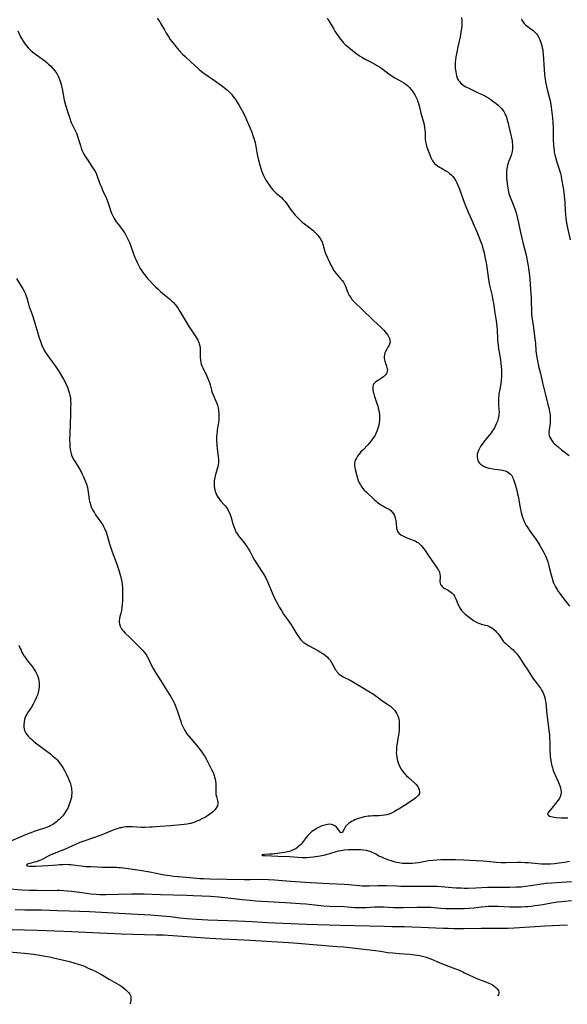
# Model space of a CAD drawing. Units: inches. Extents: x 2027872 to 2033291, y 242298 to 247688.
# Drawn here: x 2028607 to 2028770, y 242310 to 242604 of the extents above; entities that cross this region are included whole.
import ezdxf

# ---------------------------------------------------------------- set-up
doc = ezdxf.new("R2010")
doc.units = ezdxf.units.IN
doc.header["$MEASUREMENT"] = 0
doc.layers.add('c_25_T12S_R17E', color=25, linetype='Continuous')

msp = doc.modelspace()

# ---------------------------------------------------------------- linework, layer by layer
at = {"layer": 'c_25_T12S_R17E', "elevation": 982}
msp.add_lwpolyline([(2028756.45, 242604.09), (2028756.63, 242603.69), (2028756.81, 242603.36), (2028757.29, 242602.71), (2028757.71, 242602.3), (2028758.17, 242601.92), (2028759.3, 242601.13), (2028760.02, 242600.57), (2028760.5, 242600.11), (2028760.95, 242599.62), (2028761.3, 242599.14), (2028761.67, 242598.52), (2028761.99, 242597.87), (2028762.31, 242597.02), (2028762.57, 242596.1), (2028762.71, 242595.44), (2028762.82, 242594.77), (2028762.9, 242594.17), (2028762.97, 242593.48), (2028763.23, 242588.92), (2028763.36, 242587.42), (2028763.52, 242586.06), (2028763.66, 242585.24), (2028763.95, 242583.83), (2028764.16, 242582.93), (2028764.91, 242579.97), (2028765.11, 242579.04), (2028765.33, 242577.69), (2028765.74, 242574.49), (2028765.88, 242573.14), (2028765.97, 242571.65), (2028766, 242570.17), (2028765.99, 242567.53), (2028766.01, 242566.86), (2028766.05, 242566.15), (2028766.12, 242565.44), (2028766.21, 242564.73), (2028766.3, 242564.22), (2028766.45, 242563.45), (2028766.72, 242562.34), (2028767.04, 242561.25), (2028767.81, 242558.89), (2028768.11, 242557.9), (2028768.31, 242557.05), (2028768.48, 242556.19), (2028768.94, 242553.54), (2028769.15, 242552.15), (2028769.37, 242550.32), (2028769.46, 242549.16), (2028769.56, 242546.71), (2028769.63, 242545.66), (2028769.75, 242544.32), (2028769.82, 242543.77), (2028770.03, 242542.51), (2028771.01, 242538.02)], dxfattribs=at)
at = {"layer": 'c_25_T12S_R17E'}
for points in [[(2028647.67, 242604.26, 988), (2028648.17, 242603.55, 988), (2028648.4, 242603.18, 988), (2028648.76, 242602.59, 988), (2028649.79, 242600.74, 988), (2028650.34, 242599.78, 988), (2028651.08, 242598.61, 988), (2028651.55, 242597.93, 988), (2028652.02, 242597.26, 988), (2028652.56, 242596.55, 988), (2028653.12, 242595.86, 988), (2028653.66, 242595.21, 988), (2028654.22, 242594.58, 988), (2028655.2, 242593.54, 988), (2028655.99, 242592.77, 988), (2028657.93, 242591, 988), (2028659.64, 242589.42, 988), (2028660.16, 242588.95, 988), (2028660.7, 242588.5, 988), (2028661.27, 242588.05, 988), (2028661.86, 242587.62, 988), (2028664.75, 242585.61, 988), (2028667.12, 242583.92, 988), (2028667.75, 242583.45, 988), (2028668.62, 242582.73, 988), (2028669.15, 242582.23, 988), (2028669.5, 242581.87, 988), (2028669.9, 242581.42, 988), (2028670.28, 242580.96, 988), (2028670.66, 242580.45, 988), (2028671.1, 242579.83, 988), (2028671.51, 242579.19, 988), (2028672.16, 242578.13, 988), (2028672.96, 242576.76, 988), (2028673.63, 242575.44, 988), (2028674.05, 242574.55, 988), (2028674.64, 242573.21, 988), (2028675.42, 242571.37, 988), (2028675.89, 242570.18, 988), (2028676.24, 242569.2, 988), (2028676.5, 242568.43, 988), (2028676.7, 242567.75, 988), (2028676.88, 242567.07, 988), (2028677, 242566.52, 988), (2028677.41, 242564.18, 988), (2028677.62, 242563.18, 988), (2028677.85, 242562.23, 988), (2028678.33, 242560.35, 988), (2028678.7, 242559.04, 988), (2028678.92, 242558.41, 988), (2028679.1, 242557.95, 988), (2028679.44, 242557.21, 988), (2028679.81, 242556.49, 988), (2028680.21, 242555.81, 988), (2028680.64, 242555.15, 988), (2028681.27, 242554.2, 988), (2028681.68, 242553.62, 988), (2028682.22, 242552.97, 988), (2028682.67, 242552.51, 988), (2028683.23, 242552, 988), (2028684.16, 242551.19, 988), (2028684.74, 242550.65, 988), (2028685.31, 242550.07, 988), (2028685.85, 242549.46, 988), (2028686.36, 242548.83, 988), (2028686.62, 242548.49, 988), (2028687.6, 242547.04, 988), (2028688.04, 242546.43, 988), (2028688.44, 242545.93, 988), (2028688.86, 242545.44, 988), (2028689.31, 242544.96, 988), (2028689.95, 242544.32, 988), (2028690.99, 242543.36, 988), (2028691.69, 242542.77, 988), (2028692.4, 242542.21, 988), (2028694.13, 242540.88, 988), (2028694.78, 242540.32, 988), (2028695.37, 242539.72, 988), (2028695.59, 242539.46, 988), (2028696.07, 242538.8, 988), (2028696.39, 242538.31, 988), (2028696.67, 242537.81, 988), (2028696.88, 242537.4, 988), (2028697.06, 242536.99, 988), (2028697.23, 242536.48, 988), (2028697.36, 242535.98, 988), (2028697.6, 242534.92, 988), (2028697.73, 242534.48, 988), (2028697.92, 242533.98, 988), (2028699.18, 242531.15, 988), (2028699.62, 242530.26, 988), (2028699.97, 242529.63, 988), (2028700.34, 242529.02, 988), (2028700.66, 242528.56, 988), (2028701.1, 242527.98, 988), (2028702.54, 242526.32, 988), (2028702.87, 242525.9, 988), (2028703.26, 242525.35, 988), (2028703.6, 242524.77, 988), (2028703.79, 242524.35, 988), (2028703.97, 242523.92, 988), (2028704.39, 242522.8, 988), (2028704.59, 242522.3, 988), (2028704.8, 242521.86, 988), (2028705.03, 242521.43, 988), (2028705.45, 242520.77, 988), (2028705.94, 242520.14, 988), (2028706.2, 242519.83, 988), (2028706.81, 242519.2, 988), (2028708.76, 242517.34, 988), (2028712.29, 242513.93, 988), (2028714.46, 242511.92, 988), (2028714.9, 242511.5, 988), (2028715.31, 242511.07, 988), (2028715.78, 242510.55, 988), (2028716.19, 242510.02, 988), (2028716.51, 242509.55, 988), (2028716.84, 242508.96, 988), (2028717.03, 242508.51, 988), (2028717.16, 242508.06, 988), (2028717.2, 242507.43, 988), (2028717.06, 242506.84, 988), (2028716.87, 242506.41, 988), (2028716.6, 242505.95, 988), (2028716.25, 242505.41, 988), (2028715.92, 242504.84, 988), (2028715.65, 242504.24, 988), (2028715.54, 242503.81, 988), (2028715.45, 242503.11, 988), (2028715.48, 242502.54, 988), (2028715.53, 242502.15, 988), (2028715.62, 242501.77, 988), (2028715.71, 242501.47, 988), (2028716.17, 242500.26, 988), (2028716.28, 242499.89, 988), (2028716.37, 242499.52, 988), (2028716.41, 242499.16, 988), (2028716.39, 242498.8, 988), (2028716.29, 242498.42, 988), (2028716.13, 242498.07, 988), (2028715.88, 242497.71, 988), (2028715.56, 242497.38, 988), (2028715.28, 242497.14, 988), (2028714.8, 242496.78, 988), (2028714.28, 242496.45, 988), (2028713.33, 242495.89, 988), (2028712.96, 242495.64, 988), (2028712.52, 242495.26, 988), (2028712.27, 242494.91, 988), (2028712.12, 242494.58, 988), (2028712.04, 242494.21, 988), (2028712.02, 242493.74, 988), (2028712.07, 242493.24, 988), (2028712.2, 242492.56, 988), (2028712.33, 242492.08, 988), (2028712.5, 242491.52, 988), (2028713.31, 242489.12, 988), (2028713.52, 242488.44, 988), (2028713.7, 242487.76, 988), (2028713.86, 242487.07, 988), (2028713.99, 242486.37, 988), (2028714.03, 242486.03, 988), (2028714.1, 242485.14, 988), (2028714.09, 242484.24, 988), (2028713.99, 242483.35, 988), (2028713.94, 242483.04, 988), (2028713.79, 242482.38, 988), (2028713.59, 242481.72, 988), (2028713.36, 242481.08, 988), (2028713.04, 242480.33, 988), (2028712.73, 242479.71, 988), (2028712.38, 242479.11, 988), (2028712, 242478.53, 988), (2028711.6, 242477.97, 988), (2028711.12, 242477.38, 988), (2028710.61, 242476.81, 988), (2028709.07, 242475.24, 988), (2028708.52, 242474.65, 988), (2028707.96, 242473.97, 988), (2028707.53, 242473.39, 988), (2028707.16, 242472.79, 988), (2028706.91, 242472.28, 988), (2028706.72, 242471.76, 988), (2028706.6, 242471.15, 988), (2028706.6, 242470.53, 988), (2028706.68, 242470, 988), (2028706.8, 242469.45, 988), (2028707.53, 242466.78, 988), (2028707.72, 242466.16, 988), (2028708, 242465.43, 988), (2028708.34, 242464.8, 988), (2028708.77, 242464.17, 988), (2028709.13, 242463.71, 988), (2028709.52, 242463.27, 988), (2028710.15, 242462.63, 988), (2028712.5, 242460.41, 988), (2028712.93, 242460.01, 988), (2028713.38, 242459.64, 988), (2028714.07, 242459.12, 988), (2028714.65, 242458.76, 988), (2028715.04, 242458.54, 988), (2028716.27, 242457.91, 988), (2028716.91, 242457.52, 988), (2028717.41, 242457.13, 988), (2028717.84, 242456.7, 988), (2028718.23, 242456.19, 988), (2028718.54, 242455.64, 988), (2028718.77, 242454.97, 988), (2028718.87, 242454.55, 988), (2028718.94, 242454.12, 988), (2028719.13, 242452.12, 988), (2028719.19, 242451.76, 988), (2028719.3, 242451.31, 988), (2028719.47, 242450.91, 988), (2028719.88, 242450.38, 988), (2028720.45, 242449.93, 988), (2028720.87, 242449.68, 988), (2028721.27, 242449.46, 988), (2028722.26, 242449.02, 988), (2028724.4, 242448.16, 988), (2028724.86, 242447.96, 988), (2028725.28, 242447.73, 988), (2028725.68, 242447.47, 988), (2028726.03, 242447.18, 988), (2028726.54, 242446.67, 988), (2028726.92, 242446.21, 988), (2028727.67, 242445.19, 988), (2028728.42, 242444.11, 988), (2028729.67, 242442.24, 988), (2028731.12, 242440.21, 988), (2028731.41, 242439.77, 988), (2028731.67, 242439.33, 988), (2028731.96, 242438.7, 988), (2028732.13, 242438.15, 988), (2028732.19, 242437.58, 988), (2028732.16, 242436.98, 988), (2028732.08, 242436.23, 988), (2028732.09, 242435.83, 988), (2028732.16, 242435.45, 988), (2028732.32, 242435.08, 988), (2028732.57, 242434.73, 988), (2028732.83, 242434.45, 988), (2028733.13, 242434.19, 988), (2028733.54, 242433.91, 988), (2028734.55, 242433.35, 988), (2028735.02, 242433.07, 988), (2028735.4, 242432.8, 988), (2028735.76, 242432.5, 988), (2028736.16, 242432.07, 988), (2028736.5, 242431.57, 988), (2028736.7, 242431.19, 988), (2028736.87, 242430.79, 988), (2028737.45, 242429.25, 988), (2028737.64, 242428.82, 988), (2028737.86, 242428.4, 988), (2028738.19, 242427.85, 988), (2028738.56, 242427.33, 988), (2028738.97, 242426.85, 988), (2028739.51, 242426.34, 988), (2028741.38, 242424.89, 988), (2028742.16, 242424.31, 988), (2028742.82, 242423.89, 988), (2028743.49, 242423.56, 988), (2028744.2, 242423.3, 988), (2028744.85, 242423.11, 988), (2028746.21, 242422.76, 988), (2028746.73, 242422.59, 988), (2028747.06, 242422.45, 988), (2028747.35, 242422.3, 988), (2028748.02, 242421.85, 988), (2028748.64, 242421.31, 988), (2028749.07, 242420.86, 988), (2028749.42, 242420.45, 988), (2028749.88, 242419.84, 988), (2028750.65, 242418.72, 988), (2028751.05, 242418.17, 988), (2028751.31, 242417.87, 988), (2028751.78, 242417.39, 988), (2028752.28, 242416.94, 988), (2028753.32, 242416.06, 988), (2028753.86, 242415.59, 988), (2028754.37, 242415.08, 988), (2028754.89, 242414.51, 988), (2028755.38, 242413.91, 988), (2028755.68, 242413.51, 988), (2028756.09, 242412.92, 988), (2028757.1, 242411.36, 988), (2028758.4, 242409.42, 988), (2028759.7, 242407.39, 988), (2028760.11, 242406.79, 988), (2028760.53, 242406.21, 988), (2028761.78, 242404.57, 988), (2028762.12, 242404.08, 988), (2028762.51, 242403.49, 988), (2028762.85, 242402.87, 988), (2028763.06, 242402.4, 988), (2028763.25, 242401.92, 988), (2028763.45, 242401.27, 988), (2028763.6, 242400.59, 988), (2028763.72, 242399.84, 988), (2028763.87, 242398.47, 988), (2028764.08, 242396.2, 988), (2028764.22, 242394.82, 988), (2028764.66, 242391.48, 988), (2028764.81, 242390.13, 988), (2028764.9, 242388.97, 988), (2028764.94, 242388.19, 988), (2028765, 242385.45, 988), (2028765.06, 242384.14, 988), (2028765.1, 242383.56, 988), (2028765.22, 242382.6, 988), (2028765.38, 242381.65, 988), (2028765.56, 242380.87, 988), (2028765.72, 242380.34, 988), (2028765.89, 242379.82, 988), (2028766.08, 242379.3, 988), (2028766.29, 242378.78, 988), (2028767.35, 242376.36, 988), (2028767.55, 242375.88, 988), (2028767.91, 242374.91, 988), (2028768.11, 242374.28, 988), (2028768.25, 242373.71, 988), (2028768.32, 242373.15, 988), (2028768.33, 242372.73, 988), (2028768.27, 242372.32, 988), (2028768.02, 242371.62, 988), (2028767.8, 242371.19, 988), (2028767.46, 242370.65, 988), (2028767.08, 242370.13, 988), (2028766.65, 242369.58, 988), (2028765.57, 242368.23, 988), (2028764.46, 242366.96, 988), (2028764.25, 242366.47, 988), (2028764.53, 242366.01, 988), (2028764.89, 242365.85, 988), (2028765.36, 242365.71, 988), (2028765.75, 242365.63, 988), (2028766.27, 242365.55, 988), (2028766.96, 242365.47, 988), (2028768.34, 242365.38, 988), (2028770.35, 242365.31, 988)], [(2028698.4, 242604.34, 986), (2028698.77, 242603.8, 986), (2028699.26, 242603.01, 986), (2028700.37, 242601, 986), (2028700.75, 242600.37, 986), (2028701.11, 242599.8, 986), (2028701.89, 242598.67, 986), (2028702.31, 242598.1, 986), (2028702.91, 242597.36, 986), (2028703.35, 242596.89, 986), (2028703.81, 242596.44, 986), (2028704.29, 242596, 986), (2028705.38, 242595.07, 986), (2028706.38, 242594.26, 986), (2028706.97, 242593.81, 986), (2028708.06, 242593.05, 986), (2028708.98, 242592.48, 986), (2028709.99, 242591.9, 986), (2028711.17, 242591.28, 986), (2028712.87, 242590.42, 986), (2028713.49, 242590.07, 986), (2028714.11, 242589.68, 986), (2028714.67, 242589.3, 986), (2028716.84, 242587.65, 986), (2028717.81, 242586.98, 986), (2028718.65, 242586.47, 986), (2028720.68, 242585.32, 986), (2028721.33, 242584.92, 986), (2028721.88, 242584.53, 986), (2028722.41, 242584.11, 986), (2028722.99, 242583.58, 986), (2028723.43, 242583.09, 986), (2028723.84, 242582.57, 986), (2028724.26, 242581.96, 986), (2028724.61, 242581.37, 986), (2028724.93, 242580.76, 986), (2028725.28, 242579.99, 986), (2028725.46, 242579.54, 986), (2028725.73, 242578.76, 986), (2028725.91, 242578.11, 986), (2028726.46, 242575.92, 986), (2028727.03, 242573.86, 986), (2028727.36, 242572.51, 986), (2028727.53, 242571.62, 986), (2028727.63, 242570.93, 986), (2028727.7, 242570.24, 986), (2028727.72, 242569.57, 986), (2028727.72, 242568.07, 986), (2028727.79, 242567.27, 986), (2028727.97, 242566.5, 986), (2028728.22, 242565.75, 986), (2028729.39, 242562.62, 986), (2028729.68, 242562, 986), (2028729.88, 242561.68, 986), (2028730.22, 242561.22, 986), (2028730.53, 242560.89, 986), (2028730.88, 242560.57, 986), (2028731.42, 242560.14, 986), (2028731.97, 242559.76, 986), (2028732.55, 242559.41, 986), (2028733.88, 242558.64, 986), (2028734.55, 242558.22, 986), (2028735.11, 242557.8, 986), (2028735.49, 242557.47, 986), (2028735.95, 242556.97, 986), (2028736.37, 242556.42, 986), (2028736.84, 242555.67, 986), (2028737.18, 242555.03, 986), (2028737.49, 242554.37, 986), (2028737.76, 242553.7, 986), (2028738.26, 242552.34, 986), (2028739.14, 242549.74, 986), (2028739.81, 242548.03, 986), (2028740.57, 242546.26, 986), (2028741.56, 242544.12, 986), (2028742.37, 242542.24, 986), (2028743.23, 242540.19, 986), (2028744.25, 242537.67, 986), (2028744.59, 242536.71, 986), (2028744.86, 242535.82, 986), (2028745.29, 242534.16, 986), (2028745.67, 242532.48, 986), (2028745.93, 242531.13, 986), (2028746.02, 242530.53, 986), (2028746.4, 242527.65, 986), (2028746.63, 242526.18, 986), (2028746.94, 242524.54, 986), (2028747.68, 242521.27, 986), (2028747.95, 242519.88, 986), (2028748.08, 242519.15, 986), (2028748.48, 242516.22, 986), (2028748.89, 242513.84, 986), (2028749, 242513.11, 986), (2028749.12, 242512.02, 986), (2028749.18, 242511.26, 986), (2028749.34, 242508.38, 986), (2028749.43, 242507.19, 986), (2028749.49, 242506.63, 986), (2028749.65, 242505.51, 986), (2028750.07, 242502.86, 986), (2028750.3, 242501.23, 986), (2028750.43, 242500.07, 986), (2028750.49, 242499.32, 986), (2028750.53, 242498.56, 986), (2028750.54, 242497.74, 986), (2028750.51, 242496.99, 986), (2028750.46, 242496.23, 986), (2028750.31, 242495.05, 986), (2028749.9, 242492.93, 986), (2028749.75, 242492.04, 986), (2028749.68, 242491.42, 986), (2028749.63, 242490.8, 986), (2028749.61, 242489.82, 986), (2028749.65, 242488.73, 986), (2028749.75, 242487.38, 986), (2028749.78, 242486.5, 986), (2028749.75, 242485.97, 986), (2028749.7, 242485.53, 986), (2028749.54, 242484.7, 986), (2028749.29, 242483.88, 986), (2028749.04, 242483.21, 986), (2028748.74, 242482.55, 986), (2028748.41, 242481.91, 986), (2028748.04, 242481.28, 986), (2028747.74, 242480.82, 986), (2028747.43, 242480.37, 986), (2028747.06, 242479.89, 986), (2028745.46, 242477.96, 986), (2028745.05, 242477.43, 986), (2028744.66, 242476.89, 986), (2028744.23, 242476.25, 986), (2028743.92, 242475.69, 986), (2028743.64, 242475.13, 986), (2028743.43, 242474.55, 986), (2028743.29, 242473.98, 986), (2028743.24, 242473.53, 986), (2028743.25, 242473.08, 986), (2028743.33, 242472.56, 986), (2028743.47, 242472.12, 986), (2028743.68, 242471.71, 986), (2028743.94, 242471.35, 986), (2028744.26, 242471.02, 986), (2028744.83, 242470.59, 986), (2028745.37, 242470.3, 986), (2028746.16, 242470, 986), (2028746.77, 242469.82, 986), (2028747.4, 242469.68, 986), (2028748.48, 242469.52, 986), (2028750.18, 242469.31, 986), (2028750.8, 242469.21, 986), (2028751.61, 242469, 986), (2028752.13, 242468.81, 986), (2028752.61, 242468.56, 986), (2028753.21, 242468.05, 986), (2028753.57, 242467.59, 986), (2028753.78, 242467.24, 986), (2028753.95, 242466.87, 986), (2028754.14, 242466.38, 986), (2028754.51, 242465.2, 986), (2028754.96, 242463.68, 986), (2028755.34, 242462.17, 986), (2028755.48, 242461.49, 986), (2028756.1, 242457.98, 986), (2028756.41, 242456.52, 986), (2028756.71, 242455.44, 986), (2028756.98, 242454.65, 986), (2028757.3, 242453.89, 986), (2028757.5, 242453.45, 986), (2028757.9, 242452.72, 986), (2028758.34, 242452.01, 986), (2028758.87, 242451.22, 986), (2028760.76, 242448.6, 986), (2028761.36, 242447.69, 986), (2028761.96, 242446.71, 986), (2028762.74, 242445.36, 986), (2028763.26, 242444.42, 986), (2028763.48, 242443.97, 986), (2028763.73, 242443.43, 986), (2028763.95, 242442.89, 986), (2028764.34, 242441.79, 986), (2028764.67, 242440.65, 986), (2028765.31, 242437.91, 986), (2028765.51, 242437.2, 986), (2028765.73, 242436.51, 986), (2028765.9, 242436.02, 986), (2028766.1, 242435.55, 986), (2028766.59, 242434.54, 986), (2028767.16, 242433.56, 986), (2028767.59, 242432.88, 986), (2028768.23, 242431.93, 986), (2028769.03, 242430.87, 986), (2028770.8, 242428.6, 986)], [(2028738.52, 242604.47, 984), (2028738.62, 242603.66, 984), (2028738.65, 242603.18, 984), (2028738.66, 242602.56, 984), (2028738.63, 242601.86, 984), (2028738.56, 242601.16, 984), (2028738.39, 242600.04, 984), (2028738.12, 242598.69, 984), (2028737.47, 242595.74, 984), (2028737.13, 242594.13, 984), (2028736.88, 242592.74, 984), (2028736.74, 242591.73, 984), (2028736.69, 242591.08, 984), (2028736.66, 242590.55, 984), (2028736.67, 242590.03, 984), (2028736.7, 242589.33, 984), (2028736.75, 242588.77, 984), (2028736.82, 242588.22, 984), (2028736.94, 242587.59, 984), (2028737.1, 242586.99, 984), (2028737.18, 242586.72, 984), (2028737.4, 242586.19, 984), (2028737.67, 242585.69, 984), (2028737.94, 242585.31, 984), (2028738.26, 242584.96, 984), (2028738.83, 242584.44, 984), (2028739.34, 242584.08, 984), (2028739.88, 242583.76, 984), (2028740.77, 242583.31, 984), (2028743.37, 242582.1, 984), (2028745.09, 242581.25, 984), (2028746.06, 242580.72, 984), (2028746.7, 242580.34, 984), (2028747.32, 242579.93, 984), (2028747.83, 242579.57, 984), (2028748.91, 242578.76, 984), (2028749.5, 242578.27, 984), (2028750.14, 242577.67, 984), (2028750.54, 242577.26, 984), (2028750.9, 242576.82, 984), (2028751.23, 242576.34, 984), (2028751.52, 242575.83, 984), (2028751.76, 242575.32, 984), (2028751.97, 242574.78, 984), (2028752.14, 242574.24, 984), (2028752.43, 242573.17, 984), (2028753.43, 242568.9, 984), (2028753.67, 242567.66, 984), (2028753.73, 242567.2, 984), (2028753.8, 242566.47, 984), (2028753.82, 242565.87, 984), (2028753.8, 242565.27, 984), (2028753.7, 242564.4, 984), (2028753.51, 242563.65, 984), (2028753.36, 242563.19, 984), (2028752.63, 242561.39, 984), (2028752.46, 242560.91, 984), (2028752.3, 242560.37, 984), (2028752.17, 242559.82, 984), (2028752.06, 242559.18, 984), (2028752, 242558.67, 984), (2028751.97, 242558.17, 984), (2028751.98, 242557.44, 984), (2028752.05, 242556.52, 984), (2028752.31, 242554.1, 984), (2028752.49, 242552.89, 984), (2028752.61, 242552.34, 984), (2028752.74, 242551.87, 984), (2028753.13, 242550.77, 984), (2028753.78, 242549.09, 984), (2028754.45, 242547.27, 984), (2028754.85, 242546.09, 984), (2028755.32, 242544.46, 984), (2028755.64, 242543.14, 984), (2028756.21, 242540.21, 984), (2028756.57, 242538.52, 984), (2028756.89, 242537.21, 984), (2028757.85, 242533.49, 984), (2028758.22, 242531.78, 984), (2028758.49, 242530.3, 984), (2028758.63, 242529.49, 984), (2028758.81, 242528.14, 984), (2028758.97, 242526.33, 984), (2028759.19, 242523.15, 984), (2028759.34, 242520.73, 984), (2028759.4, 242519.33, 984), (2028759.45, 242517.29, 984), (2028759.52, 242515.95, 984), (2028759.62, 242514.99, 984), (2028759.98, 242512.42, 984), (2028760.59, 242507.81, 984), (2028760.65, 242507.15, 984), (2028760.82, 242504.83, 984), (2028760.88, 242504.18, 984), (2028760.97, 242503.43, 984), (2028761.24, 242501.92, 984), (2028761.59, 242500.27, 984), (2028762.12, 242498.11, 984), (2028762.75, 242495.35, 984), (2028763.58, 242492.1, 984), (2028764.24, 242489.25, 984), (2028764.72, 242487.46, 984), (2028764.89, 242486.66, 984), (2028765.01, 242485.89, 984), (2028765.08, 242484.98, 984), (2028765.08, 242484.22, 984), (2028765.01, 242483.27, 984), (2028764.73, 242481.25, 984), (2028764.69, 242480.7, 984), (2028764.7, 242480.17, 984), (2028764.8, 242479.59, 984), (2028764.98, 242479.03, 984), (2028765.23, 242478.53, 984), (2028765.54, 242478.05, 984), (2028765.96, 242477.53, 984), (2028766.49, 242476.99, 984), (2028767.44, 242476.15, 984), (2028768.46, 242475.32, 984), (2028770.72, 242473.62, 984)], [(2028605.98, 242600.46, 990), (2028606.92, 242598.53, 990), (2028607.29, 242597.85, 990), (2028607.54, 242597.44, 990), (2028607.98, 242596.78, 990), (2028608.47, 242596.14, 990), (2028609.09, 242595.42, 990), (2028609.76, 242594.74, 990), (2028610.5, 242594.09, 990), (2028611.54, 242593.28, 990), (2028614.03, 242591.48, 990), (2028614.76, 242590.92, 990), (2028615.2, 242590.54, 990), (2028615.86, 242589.92, 990), (2028616.47, 242589.27, 990), (2028617.05, 242588.57, 990), (2028617.63, 242587.73, 990), (2028618.07, 242586.9, 990), (2028618.37, 242586.2, 990), (2028618.76, 242585.1, 990), (2028618.95, 242584.45, 990), (2028619.26, 242583.14, 990), (2028619.45, 242582.2, 990), (2028619.77, 242580.31, 990), (2028619.97, 242579.34, 990), (2028620.15, 242578.67, 990), (2028620.35, 242578, 990), (2028620.96, 242576.11, 990), (2028621.49, 242574.36, 990), (2028621.76, 242573.57, 990), (2028621.94, 242573.13, 990), (2028622.32, 242572.31, 990), (2028623.15, 242570.7, 990), (2028623.61, 242569.67, 990), (2028623.85, 242569.01, 990), (2028624.07, 242568.34, 990), (2028624.67, 242566.26, 990), (2028624.93, 242565.43, 990), (2028625.25, 242564.62, 990), (2028625.75, 242563.62, 990), (2028626.22, 242562.84, 990), (2028626.67, 242562.14, 990), (2028628.15, 242559.98, 990), (2028628.52, 242559.4, 990), (2028628.96, 242558.67, 990), (2028629.36, 242557.91, 990), (2028629.53, 242557.55, 990), (2028629.84, 242556.8, 990), (2028630.63, 242554.59, 990), (2028630.95, 242553.73, 990), (2028631.31, 242552.88, 990), (2028632.52, 242550.35, 990), (2028632.82, 242549.63, 990), (2028633.1, 242548.83, 990), (2028633.62, 242547.07, 990), (2028633.79, 242546.53, 990), (2028633.98, 242546.04, 990), (2028634.36, 242545.22, 990), (2028634.79, 242544.41, 990), (2028635.1, 242543.91, 990), (2028635.41, 242543.42, 990), (2028635.95, 242542.67, 990), (2028637.22, 242541.05, 990), (2028637.65, 242540.45, 990), (2028638.04, 242539.84, 990), (2028638.4, 242539.2, 990), (2028638.78, 242538.44, 990), (2028639.32, 242537.23, 990), (2028639.85, 242535.81, 990), (2028640.43, 242534.18, 990), (2028640.96, 242532.79, 990), (2028641.31, 242531.97, 990), (2028641.63, 242531.26, 990), (2028641.95, 242530.63, 990), (2028642.57, 242529.51, 990), (2028643.04, 242528.75, 990), (2028643.34, 242528.31, 990), (2028643.81, 242527.66, 990), (2028644.3, 242527.03, 990), (2028644.89, 242526.33, 990), (2028645.5, 242525.65, 990), (2028646.54, 242524.58, 990), (2028647.17, 242523.95, 990), (2028647.88, 242523.26, 990), (2028648.6, 242522.6, 990), (2028649.33, 242521.97, 990), (2028651.28, 242520.38, 990), (2028651.89, 242519.86, 990), (2028652.47, 242519.31, 990), (2028653.01, 242518.72, 990), (2028653.43, 242518.21, 990), (2028653.89, 242517.55, 990), (2028654.32, 242516.87, 990), (2028656.39, 242513.3, 990), (2028657.3, 242511.82, 990), (2028657.75, 242511.13, 990), (2028659.17, 242509.09, 990), (2028659.48, 242508.6, 990), (2028659.75, 242508.1, 990), (2028660.07, 242507.37, 990), (2028660.21, 242506.93, 990), (2028660.35, 242506.34, 990), (2028660.43, 242505.68, 990), (2028660.46, 242505.02, 990), (2028660.48, 242502.93, 990), (2028660.53, 242502.06, 990), (2028660.64, 242501.43, 990), (2028660.8, 242500.88, 990), (2028660.96, 242500.43, 990), (2028661.24, 242499.78, 990), (2028662.44, 242497.3, 990), (2028662.76, 242496.56, 990), (2028663.06, 242495.82, 990), (2028663.22, 242495.38, 990), (2028663.42, 242494.76, 990), (2028663.89, 242493.07, 990), (2028664.1, 242492.44, 990), (2028664.4, 242491.69, 990), (2028665, 242490.35, 990), (2028665.29, 242489.66, 990), (2028665.55, 242488.96, 990), (2028665.65, 242488.63, 990), (2028665.84, 242487.85, 990), (2028665.99, 242487.05, 990), (2028666.08, 242486, 990), (2028666.09, 242485.35, 990), (2028666.07, 242484.69, 990), (2028666.02, 242484.07, 990), (2028665.94, 242483.45, 990), (2028665.59, 242481.31, 990), (2028665.51, 242480.71, 990), (2028665.44, 242480.11, 990), (2028665.4, 242479.43, 990), (2028665.37, 242478.56, 990), (2028665.38, 242477.88, 990), (2028665.41, 242477.2, 990), (2028665.45, 242476.63, 990), (2028665.58, 242475.57, 990), (2028665.89, 242473.27, 990), (2028665.97, 242472.26, 990), (2028665.98, 242471.74, 990), (2028665.94, 242471.26, 990), (2028665.89, 242470.87, 990), (2028665.74, 242470.18, 990), (2028665.04, 242467.91, 990), (2028664.83, 242467, 990), (2028664.75, 242466.51, 990), (2028664.7, 242466.02, 990), (2028664.66, 242465.14, 990), (2028664.7, 242464.38, 990), (2028664.77, 242463.85, 990), (2028664.87, 242463.32, 990), (2028664.98, 242462.88, 990), (2028665.12, 242462.46, 990), (2028665.37, 242461.87, 990), (2028665.68, 242461.31, 990), (2028666.13, 242460.63, 990), (2028666.63, 242460, 990), (2028667.68, 242458.87, 990), (2028667.98, 242458.53, 990), (2028668.26, 242458.17, 990), (2028668.63, 242457.64, 990), (2028668.99, 242456.99, 990), (2028669.3, 242456.31, 990), (2028669.64, 242455.39, 990), (2028669.88, 242454.63, 990), (2028670.28, 242453.23, 990), (2028670.54, 242452.39, 990), (2028670.71, 242451.89, 990), (2028670.9, 242451.41, 990), (2028671.28, 242450.62, 990), (2028671.59, 242450.09, 990), (2028671.95, 242449.59, 990), (2028673.7, 242447.42, 990), (2028674.13, 242446.83, 990), (2028674.47, 242446.32, 990), (2028674.88, 242445.65, 990), (2028675.27, 242444.97, 990), (2028676.33, 242443.04, 990), (2028676.72, 242442.37, 990), (2028677.41, 242441.26, 990), (2028679.47, 242438.05, 990), (2028680.07, 242437.01, 990), (2028680.49, 242436.17, 990), (2028681.03, 242434.95, 990), (2028681.97, 242432.54, 990), (2028682.48, 242431.41, 990), (2028683.31, 242429.83, 990), (2028684.2, 242428.23, 990), (2028684.77, 242427.26, 990), (2028685.41, 242426.23, 990), (2028686.24, 242425, 990), (2028687.76, 242422.87, 990), (2028688.19, 242422.2, 990), (2028689.35, 242420.26, 990), (2028689.81, 242419.55, 990), (2028690.19, 242419.03, 990), (2028690.6, 242418.54, 990), (2028691.18, 242417.96, 990), (2028691.5, 242417.7, 990), (2028692, 242417.34, 990), (2028692.53, 242417.01, 990), (2028693.07, 242416.69, 990), (2028695.61, 242415.31, 990), (2028696.25, 242414.95, 990), (2028696.89, 242414.56, 990), (2028697.43, 242414.2, 990), (2028697.93, 242413.81, 990), (2028698.48, 242413.34, 990), (2028698.73, 242413.09, 990), (2028699.28, 242412.46, 990), (2028699.75, 242411.77, 990), (2028700.16, 242411.07, 990), (2028700.95, 242409.57, 990), (2028701.17, 242409.22, 990), (2028701.42, 242408.89, 990), (2028701.85, 242408.44, 990), (2028702.33, 242408.05, 990), (2028702.83, 242407.72, 990), (2028703.23, 242407.49, 990), (2028703.65, 242407.27, 990), (2028705.26, 242406.5, 990), (2028706.33, 242405.92, 990), (2028708.51, 242404.59, 990), (2028711.29, 242402.93, 990), (2028712.29, 242402.28, 990), (2028714.18, 242400.85, 990), (2028714.77, 242400.42, 990), (2028716.76, 242399.07, 990), (2028717.31, 242398.66, 990), (2028717.69, 242398.36, 990), (2028718.04, 242398.05, 990), (2028718.62, 242397.44, 990), (2028718.98, 242396.95, 990), (2028719.28, 242396.44, 990), (2028719.56, 242395.78, 990), (2028719.8, 242394.93, 990), (2028719.92, 242394.12, 990), (2028719.98, 242393.14, 990), (2028719.95, 242392.26, 990), (2028719.9, 242391.5, 990), (2028719.82, 242390.74, 990), (2028719.64, 242389.45, 990), (2028719.28, 242387.2, 990), (2028719.19, 242386.5, 990), (2028719.1, 242385.48, 990), (2028719.08, 242384.84, 990), (2028719.11, 242384.22, 990), (2028719.21, 242383.5, 990), (2028719.37, 242382.79, 990), (2028719.46, 242382.43, 990), (2028719.66, 242381.82, 990), (2028719.88, 242381.23, 990), (2028720.17, 242380.59, 990), (2028720.57, 242379.86, 990), (2028721.03, 242379.17, 990), (2028721.31, 242378.82, 990), (2028721.59, 242378.49, 990), (2028722.16, 242377.91, 990), (2028722.76, 242377.35, 990), (2028724.39, 242375.94, 990), (2028724.95, 242375.38, 990), (2028725.49, 242374.7, 990), (2028725.74, 242374.26, 990), (2028725.96, 242373.67, 990), (2028726.04, 242373.09, 990), (2028725.97, 242372.6, 990), (2028725.69, 242372.07, 990), (2028725.26, 242371.58, 990), (2028724.91, 242371.27, 990), (2028724.52, 242370.98, 990), (2028724.08, 242370.68, 990), (2028721.53, 242369.04, 990), (2028719.95, 242368.06, 990), (2028719.19, 242367.6, 990), (2028718.41, 242367.15, 990), (2028717.62, 242366.75, 990), (2028717.2, 242366.58, 990), (2028716.86, 242366.46, 990), (2028716.21, 242366.28, 990), (2028715.54, 242366.14, 990), (2028714.87, 242366.04, 990), (2028713.9, 242365.96, 990), (2028712.21, 242365.92, 990), (2028711.37, 242365.88, 990), (2028710.64, 242365.8, 990), (2028710.16, 242365.73, 990), (2028709.46, 242365.6, 990), (2028708.45, 242365.35, 990), (2028707.75, 242365.12, 990), (2028707.22, 242364.93, 990), (2028706.7, 242364.71, 990), (2028706.18, 242364.47, 990), (2028705.68, 242364.2, 990), (2028705.29, 242363.97, 990), (2028704.92, 242363.72, 990), (2028704.36, 242363.26, 990), (2028703.92, 242362.76, 990), (2028703.69, 242362.4, 990), (2028703.48, 242361.99, 990), (2028703.15, 242361.27, 990), (2028702.87, 242360.97, 990), (2028702.55, 242360.9, 990), (2028702.28, 242361.08, 990), (2028702.08, 242361.34, 990), (2028701.61, 242362.08, 990), (2028701.24, 242362.52, 990), (2028700.68, 242362.97, 990), (2028700.07, 242363.25, 990), (2028699.67, 242363.35, 990), (2028699.23, 242363.4, 990), (2028698.48, 242363.35, 990), (2028697.71, 242363.18, 990), (2028696.93, 242362.91, 990), (2028696.66, 242362.8, 990), (2028696.07, 242362.54, 990), (2028695.43, 242362.22, 990), (2028694.81, 242361.86, 990), (2028694.34, 242361.55, 990), (2028693.88, 242361.22, 990), (2028693.49, 242360.9, 990), (2028693.13, 242360.57, 990), (2028692.55, 242359.95, 990), (2028692.14, 242359.47, 990), (2028690.61, 242357.51, 990), (2028690.34, 242357.21, 990), (2028689.99, 242356.85, 990), (2028689.62, 242356.53, 990), (2028689.13, 242356.18, 990), (2028688.59, 242355.89, 990), (2028688.11, 242355.66, 990), (2028687.63, 242355.47, 990), (2028687.13, 242355.3, 990), (2028686.59, 242355.15, 990), (2028685.77, 242354.98, 990), (2028684.17, 242354.75, 990), (2028682.05, 242354.53, 990), (2028681.18, 242354.45, 990), (2028679.46, 242354.37, 990), (2028678.88, 242354.26, 990), (2028679.17, 242354.1, 990), (2028679.81, 242354.06, 990), (2028683.83, 242353.89, 990), (2028687.19, 242353.77, 990), (2028690.98, 242353.53, 990), (2028692.3, 242353.5, 990), (2028693.31, 242353.55, 990), (2028694.2, 242353.64, 990), (2028694.9, 242353.74, 990), (2028696.29, 242354.01, 990), (2028697.78, 242354.32, 990), (2028698.45, 242354.48, 990), (2028699.26, 242354.69, 990), (2028701.15, 242355.27, 990), (2028701.84, 242355.47, 990), (2028702.54, 242355.62, 990), (2028703.04, 242355.7, 990), (2028703.54, 242355.76, 990), (2028704.8, 242355.85, 990), (2028706.74, 242355.92, 990), (2028707.84, 242355.92, 990), (2028708.38, 242355.89, 990), (2028709.3, 242355.79, 990), (2028710.1, 242355.64, 990), (2028710.64, 242355.5, 990), (2028711.18, 242355.34, 990), (2028711.75, 242355.13, 990), (2028712.31, 242354.88, 990), (2028712.94, 242354.56, 990), (2028714.1, 242353.93, 990), (2028714.64, 242353.65, 990), (2028715.25, 242353.37, 990), (2028716.12, 242353.01, 990), (2028716.79, 242352.77, 990), (2028717.47, 242352.55, 990), (2028718.37, 242352.29, 990), (2028719.12, 242352.11, 990), (2028719.89, 242351.97, 990), (2028720.85, 242351.84, 990), (2028721.59, 242351.78, 990), (2028722.34, 242351.76, 990), (2028723.37, 242351.78, 990), (2028723.84, 242351.81, 990), (2028724.75, 242351.9, 990), (2028725.67, 242352.03, 990), (2028728.7, 242352.55, 990), (2028729.97, 242352.72, 990), (2028731.18, 242352.8, 990), (2028732.42, 242352.85, 990), (2028733.65, 242352.88, 990), (2028734.79, 242352.88, 990), (2028736.73, 242352.84, 990), (2028739.12, 242352.77, 990), (2028742.91, 242352.62, 990), (2028745.08, 242352.48, 990), (2028749.01, 242352.12, 990), (2028750.42, 242352.03, 990), (2028751.82, 242352.01, 990), (2028755.34, 242352.08, 990), (2028756.41, 242352.08, 990), (2028757.56, 242352.03, 990), (2028758.44, 242351.96, 990), (2028761.5, 242351.66, 990), (2028762.43, 242351.59, 990), (2028763.44, 242351.56, 990), (2028764.3, 242351.57, 990), (2028765.15, 242351.61, 990), (2028766.37, 242351.71, 990), (2028767.72, 242351.89, 990), (2028769.33, 242352.14, 990), (2028770.84, 242352.42, 990)], [(2028605.56, 242526.47, 992), (2028606.99, 242524.24, 992), (2028607.48, 242523.44, 992), (2028607.9, 242522.69, 992), (2028608.26, 242521.91, 992), (2028608.41, 242521.5, 992), (2028608.65, 242520.69, 992), (2028609.04, 242519.21, 992), (2028609.42, 242517.99, 992), (2028609.64, 242517.34, 992), (2028610.36, 242515.4, 992), (2028610.89, 242513.83, 992), (2028611.1, 242513.1, 992), (2028611.92, 242510.2, 992), (2028612.26, 242509.09, 992), (2028612.82, 242507.48, 992), (2028613.11, 242506.74, 992), (2028613.41, 242506.05, 992), (2028613.74, 242505.37, 992), (2028613.99, 242504.89, 992), (2028614.27, 242504.41, 992), (2028614.55, 242503.95, 992), (2028615.16, 242503.06, 992), (2028616.63, 242501.08, 992), (2028617.35, 242500.09, 992), (2028618.33, 242498.63, 992), (2028619.08, 242497.42, 992), (2028619.66, 242496.39, 992), (2028620.33, 242495.09, 992), (2028620.62, 242494.45, 992), (2028620.91, 242493.75, 992), (2028621.17, 242493.03, 992), (2028621.36, 242492.41, 992), (2028621.55, 242491.59, 992), (2028621.69, 242490.7, 992), (2028621.77, 242489.79, 992), (2028621.79, 242489.18, 992), (2028621.77, 242487.91, 992), (2028621.69, 242485.78, 992), (2028621.66, 242483.14, 992), (2028621.53, 242480.04, 992), (2028621.48, 242478.38, 992), (2028621.49, 242477.22, 992), (2028621.54, 242476.31, 992), (2028621.63, 242475.44, 992), (2028621.79, 242474.6, 992), (2028621.9, 242474.2, 992), (2028622.05, 242473.74, 992), (2028622.35, 242473.02, 992), (2028622.72, 242472.31, 992), (2028623.11, 242471.66, 992), (2028624.2, 242469.91, 992), (2028624.89, 242468.71, 992), (2028625.25, 242468.03, 992), (2028625.55, 242467.41, 992), (2028625.84, 242466.77, 992), (2028626.14, 242466.02, 992), (2028626.48, 242465.06, 992), (2028626.77, 242464, 992), (2028626.92, 242463.3, 992), (2028627.05, 242462.61, 992), (2028627.34, 242460.5, 992), (2028627.45, 242459.81, 992), (2028627.56, 242459.34, 992), (2028627.67, 242458.94, 992), (2028627.83, 242458.48, 992), (2028628.01, 242458.03, 992), (2028628.24, 242457.54, 992), (2028628.5, 242457.05, 992), (2028628.88, 242456.42, 992), (2028629.25, 242455.88, 992), (2028630.83, 242453.7, 992), (2028631.1, 242453.29, 992), (2028631.36, 242452.86, 992), (2028631.64, 242452.35, 992), (2028631.9, 242451.83, 992), (2028632.13, 242451.31, 992), (2028632.34, 242450.78, 992), (2028632.72, 242449.67, 992), (2028633.39, 242447.25, 992), (2028633.67, 242446.32, 992), (2028634.2, 242444.81, 992), (2028635.54, 242441.15, 992), (2028636.06, 242439.6, 992), (2028636.46, 242438.29, 992), (2028636.63, 242437.69, 992), (2028636.84, 242436.79, 992), (2028637.02, 242435.88, 992), (2028637.15, 242435.08, 992), (2028637.25, 242434.08, 992), (2028637.3, 242433.18, 992), (2028637.31, 242432.13, 992), (2028637.27, 242430.22, 992), (2028637.21, 242429.22, 992), (2028637.1, 242428.2, 992), (2028636.97, 242427.33, 992), (2028636.8, 242426.5, 992), (2028636.52, 242425.46, 992), (2028636.37, 242424.8, 992), (2028636.28, 242424.15, 992), (2028636.28, 242423.72, 992), (2028636.34, 242423.29, 992), (2028636.55, 242422.6, 992), (2028636.76, 242422.19, 992), (2028637.01, 242421.8, 992), (2028637.28, 242421.44, 992), (2028637.57, 242421.1, 992), (2028638.1, 242420.53, 992), (2028639.41, 242419.19, 992), (2028641.89, 242416.79, 992), (2028642.83, 242415.83, 992), (2028643.33, 242415.31, 992), (2028643.75, 242414.82, 992), (2028644.15, 242414.32, 992), (2028644.54, 242413.74, 992), (2028644.94, 242413, 992), (2028645.84, 242411.06, 992), (2028646.44, 242409.93, 992), (2028647.15, 242408.75, 992), (2028648.73, 242406.23, 992), (2028651.26, 242402.31, 992), (2028651.64, 242401.68, 992), (2028652.03, 242400.99, 992), (2028652.41, 242400.28, 992), (2028652.72, 242399.65, 992), (2028653.01, 242399, 992), (2028653.32, 242398.21, 992), (2028653.6, 242397.39, 992), (2028654.55, 242394.43, 992), (2028654.9, 242393.46, 992), (2028655.09, 242392.99, 992), (2028655.46, 242392.19, 992), (2028655.88, 242391.43, 992), (2028656.2, 242390.92, 992), (2028656.54, 242390.43, 992), (2028657.08, 242389.75, 992), (2028658.92, 242387.6, 992), (2028659.8, 242386.52, 992), (2028660.37, 242385.8, 992), (2028661.07, 242384.86, 992), (2028661.41, 242384.38, 992), (2028661.73, 242383.89, 992), (2028662.25, 242382.98, 992), (2028663.91, 242379.8, 992), (2028664.24, 242379.08, 992), (2028664.45, 242378.55, 992), (2028664.63, 242378.01, 992), (2028664.79, 242377.46, 992), (2028664.93, 242376.9, 992), (2028665.06, 242376.2, 992), (2028665.12, 242375.72, 992), (2028665.16, 242375.25, 992), (2028665.17, 242374.54, 992), (2028665.15, 242373.35, 992), (2028665.16, 242372.84, 992), (2028665.2, 242372.35, 992), (2028665.33, 242371.67, 992), (2028665.64, 242370.5, 992), (2028665.74, 242370, 992), (2028665.76, 242369.55, 992), (2028665.7, 242369.17, 992), (2028665.62, 242368.9, 992), (2028665.48, 242368.59, 992), (2028665.19, 242368.15, 992), (2028664.82, 242367.72, 992), (2028664.24, 242367.16, 992), (2028663.8, 242366.77, 992), (2028663.33, 242366.4, 992), (2028662.64, 242365.93, 992), (2028662.05, 242365.57, 992), (2028661, 242365, 992), (2028660.03, 242364.54, 992), (2028659.5, 242364.31, 992), (2028658.89, 242364.07, 992), (2028658.27, 242363.85, 992), (2028657.64, 242363.68, 992), (2028657.34, 242363.61, 992), (2028656.64, 242363.48, 992), (2028655.73, 242363.36, 992), (2028651.66, 242362.99, 992), (2028648.57, 242362.79, 992), (2028646.17, 242362.56, 992), (2028645.41, 242362.51, 992), (2028643.99, 242362.45, 992), (2028642.98, 242362.45, 992), (2028641.58, 242362.53, 992), (2028640.19, 242362.63, 992), (2028639.5, 242362.66, 992), (2028639.03, 242362.65, 992), (2028638.3, 242362.61, 992), (2028637.58, 242362.52, 992), (2028636.85, 242362.39, 992), (2028636.51, 242362.31, 992), (2028635.63, 242362.06, 992), (2028634.72, 242361.74, 992), (2028632.11, 242360.68, 992), (2028630.59, 242360.1, 992), (2028625.99, 242358.51, 992), (2028624.48, 242357.94, 992), (2028623.22, 242357.38, 992), (2028621.19, 242356.43, 992), (2028619.91, 242355.89, 992), (2028616.89, 242354.66, 992), (2028615.69, 242354.14, 992), (2028614.87, 242353.74, 992), (2028613.42, 242352.98, 992), (2028612.61, 242352.61, 992), (2028611.97, 242352.37, 992), (2028611.56, 242352.24, 992), (2028610.91, 242352.07, 992), (2028609.93, 242351.84, 992), (2028609.19, 242351.63, 992), (2028608.82, 242351.48, 992), (2028608.57, 242351.22, 992), (2028608.92, 242351.01, 992), (2028609.37, 242350.94, 992), (2028610.05, 242350.89, 992), (2028611.34, 242350.91, 992), (2028613.19, 242350.99, 992), (2028614.94, 242351.09, 992), (2028617.75, 242351.34, 992), (2028618.58, 242351.4, 992), (2028619.53, 242351.44, 992), (2028620.47, 242351.45, 992), (2028621.26, 242351.4, 992), (2028621.8, 242351.35, 992), (2028624.02, 242351.05, 992), (2028624.9, 242350.95, 992), (2028626.32, 242350.84, 992), (2028627.81, 242350.76, 992), (2028629.8, 242350.65, 992), (2028631.07, 242350.6, 992), (2028632.66, 242350.57, 992), (2028635.49, 242350.56, 992), (2028636.2, 242350.54, 992), (2028636.63, 242350.51, 992), (2028637.57, 242350.4, 992), (2028641.79, 242349.84, 992), (2028643.09, 242349.64, 992), (2028645.4, 242349.22, 992), (2028649.24, 242348.43, 992), (2028650.48, 242348.21, 992), (2028651.43, 242348.06, 992), (2028652.46, 242347.94, 992), (2028653.98, 242347.78, 992), (2028657.39, 242347.51, 992), (2028660.42, 242347.23, 992), (2028661.52, 242347.17, 992), (2028663.41, 242347.1, 992), (2028668.38, 242347.06, 992), (2028673.71, 242346.93, 992), (2028675.41, 242346.92, 992), (2028678.96, 242346.97, 992), (2028680.87, 242346.92, 992), (2028682.71, 242346.8, 992), (2028687.42, 242346.38, 992), (2028693.42, 242345.99, 992), (2028699.01, 242345.67, 992), (2028703.53, 242345.5, 992), (2028704.89, 242345.43, 992), (2028705.78, 242345.35, 992), (2028708.11, 242345.1, 992), (2028708.85, 242345.04, 992), (2028709.55, 242345, 992), (2028710.95, 242344.99, 992), (2028713.55, 242345.11, 992), (2028714.71, 242345.14, 992), (2028716.08, 242345.12, 992), (2028719.2, 242344.99, 992), (2028720.4, 242344.95, 992), (2028723.39, 242344.96, 992), (2028726.41, 242344.91, 992), (2028729.38, 242344.97, 992), (2028730.57, 242344.96, 992), (2028731.44, 242344.93, 992), (2028732.5, 242344.87, 992), (2028736.87, 242344.47, 992), (2028738.42, 242344.38, 992), (2028739.39, 242344.36, 992), (2028740.57, 242344.37, 992), (2028742.88, 242344.43, 992), (2028746.37, 242344.59, 992), (2028747.75, 242344.64, 992), (2028749.22, 242344.65, 992), (2028752.87, 242344.64, 992), (2028754.89, 242344.68, 992), (2028756.39, 242344.77, 992), (2028757.68, 242344.89, 992), (2028759.21, 242345.09, 992), (2028762.44, 242345.59, 992), (2028763.86, 242345.77, 992), (2028765.42, 242345.91, 992), (2028769.93, 242346.21, 992), (2028771.39, 242346.33, 992)], [(2028606.31, 242416.89, 994), (2028606.69, 242415.94, 994), (2028606.95, 242415.39, 994), (2028607.23, 242414.85, 994), (2028607.5, 242414.36, 994), (2028607.92, 242413.68, 994), (2028608.37, 242413.02, 994), (2028608.93, 242412.26, 994), (2028610.36, 242410.41, 994), (2028610.87, 242409.69, 994), (2028611.23, 242409.08, 994), (2028611.56, 242408.45, 994), (2028611.83, 242407.82, 994), (2028612.03, 242407.23, 994), (2028612.24, 242406.41, 994), (2028612.37, 242405.58, 994), (2028612.4, 242405.1, 994), (2028612.39, 242404.58, 994), (2028612.28, 242403.67, 994), (2028612.07, 242402.75, 994), (2028611.84, 242402.02, 994), (2028611.51, 242401.17, 994), (2028611.11, 242400.33, 994), (2028610.57, 242399.33, 994), (2028610.03, 242398.45, 994), (2028608.91, 242396.74, 994), (2028608.64, 242396.27, 994), (2028608.39, 242395.8, 994), (2028608.19, 242395.32, 994), (2028608.03, 242394.83, 994), (2028607.84, 242394, 994), (2028607.76, 242393.17, 994), (2028607.81, 242392.38, 994), (2028607.9, 242391.89, 994), (2028608.03, 242391.41, 994), (2028608.37, 242390.68, 994), (2028608.7, 242390.19, 994), (2028609.09, 242389.72, 994), (2028609.55, 242389.26, 994), (2028610.04, 242388.8, 994), (2028610.57, 242388.36, 994), (2028611.32, 242387.76, 994), (2028614.66, 242385.29, 994), (2028615.71, 242384.47, 994), (2028616.27, 242384.01, 994), (2028616.8, 242383.54, 994), (2028617.3, 242383.07, 994), (2028617.74, 242382.63, 994), (2028618.15, 242382.17, 994), (2028618.69, 242381.51, 994), (2028619.09, 242380.93, 994), (2028619.42, 242380.4, 994), (2028619.94, 242379.45, 994), (2028620.54, 242378.28, 994), (2028621.15, 242377, 994), (2028621.55, 242376.02, 994), (2028621.7, 242375.55, 994), (2028621.86, 242374.99, 994), (2028622.01, 242374.22, 994), (2028622.07, 242373.67, 994), (2028622.1, 242373.13, 994), (2028622.1, 242372.65, 994), (2028622.07, 242372.16, 994), (2028621.98, 242371.45, 994), (2028621.85, 242370.8, 994), (2028621.68, 242370.17, 994), (2028621.37, 242369.28, 994), (2028621, 242368.46, 994), (2028620.7, 242367.89, 994), (2028620.37, 242367.33, 994), (2028620.05, 242366.83, 994), (2028619.71, 242366.34, 994), (2028619.41, 242365.95, 994), (2028619.09, 242365.58, 994), (2028618.74, 242365.21, 994), (2028618.37, 242364.85, 994), (2028617.99, 242364.5, 994), (2028617.59, 242364.17, 994), (2028617.18, 242363.85, 994), (2028616.75, 242363.55, 994), (2028616.32, 242363.28, 994), (2028615.88, 242363.03, 994), (2028615.32, 242362.77, 994), (2028614.51, 242362.44, 994), (2028611.13, 242361.34, 994), (2028609.53, 242360.76, 994), (2028608.32, 242360.28, 994), (2028604.1, 242358.49, 994)], [(2028602.49, 242344.21, 994), (2028607.15, 242343.83, 994), (2028609.41, 242343.73, 994), (2028611.66, 242343.69, 994), (2028613.85, 242343.67, 994), (2028617.72, 242343.71, 994), (2028618.41, 242343.71, 994), (2028619.75, 242343.64, 994), (2028620.72, 242343.56, 994), (2028622.02, 242343.41, 994), (2028625.18, 242342.98, 994), (2028627.85, 242342.65, 994), (2028629.37, 242342.5, 994), (2028630.45, 242342.43, 994), (2028631.55, 242342.42, 994), (2028632.32, 242342.42, 994), (2028636.1, 242342.51, 994), (2028639.94, 242342.64, 994), (2028640.84, 242342.67, 994), (2028642.41, 242342.67, 994), (2028643.71, 242342.63, 994), (2028648.61, 242342.42, 994), (2028656.38, 242342.22, 994), (2028658.42, 242342.14, 994), (2028663.61, 242341.91, 994), (2028666.07, 242341.74, 994), (2028668.74, 242341.47, 994), (2028673.1, 242340.94, 994), (2028675.42, 242340.7, 994), (2028677.06, 242340.58, 994), (2028682.59, 242340.29, 994), (2028687.42, 242339.94, 994), (2028690.4, 242339.76, 994), (2028692.04, 242339.62, 994), (2028695.6, 242339.24, 994), (2028697.42, 242339.09, 994), (2028699.18, 242338.99, 994), (2028703.43, 242338.8, 994), (2028706.72, 242338.59, 994), (2028707.56, 242338.55, 994), (2028708.41, 242338.53, 994), (2028709.26, 242338.54, 994), (2028710.07, 242338.57, 994), (2028712.67, 242338.71, 994), (2028713.51, 242338.73, 994), (2028714.46, 242338.73, 994), (2028715.24, 242338.7, 994), (2028718.2, 242338.55, 994), (2028719.64, 242338.52, 994), (2028721.14, 242338.53, 994), (2028725.31, 242338.65, 994), (2028727.58, 242338.67, 994), (2028728.34, 242338.66, 994), (2028729.39, 242338.62, 994), (2028732.43, 242338.38, 994), (2028733.92, 242338.29, 994), (2028736.4, 242338.22, 994), (2028737.9, 242338.21, 994), (2028739.46, 242338.25, 994), (2028740.88, 242338.33, 994), (2028742.25, 242338.46, 994), (2028744.43, 242338.73, 994), (2028745.62, 242338.85, 994), (2028746.57, 242338.91, 994), (2028747.36, 242338.94, 994), (2028748.15, 242338.95, 994), (2028749.49, 242338.92, 994), (2028753, 242338.78, 994), (2028754.79, 242338.72, 994), (2028755.76, 242338.72, 994), (2028756.41, 242338.74, 994), (2028757.71, 242338.81, 994), (2028758.42, 242338.87, 994), (2028759.41, 242338.98, 994), (2028760.5, 242339.12, 994), (2028762.26, 242339.39, 994), (2028765.43, 242339.95, 994), (2028767.23, 242340.22, 994), (2028768.43, 242340.37, 994), (2028771.4, 242340.65, 994)], [(2028605.16, 242337.91, 996), (2028608.04, 242337.84, 996), (2028613.06, 242337.83, 996), (2028615.41, 242337.79, 996), (2028617.71, 242337.7, 996), (2028621.41, 242337.52, 996), (2028627.41, 242337.31, 996), (2028639.9, 242336.64, 996), (2028645.61, 242336.32, 996), (2028650.31, 242335.95, 996), (2028651.63, 242335.82, 996), (2028654.42, 242335.51, 996), (2028656.5, 242335.31, 996), (2028659.34, 242335.11, 996), (2028662.8, 242334.91, 996), (2028665.72, 242334.77, 996), (2028671.67, 242334.59, 996), (2028673.79, 242334.49, 996), (2028676.01, 242334.37, 996), (2028680.59, 242334.05, 996), (2028682.92, 242333.93, 996), (2028692.35, 242333.55, 996), (2028702.31, 242333.27, 996), (2028715.46, 242332.94, 996), (2028717.72, 242332.9, 996), (2028721.5, 242332.86, 996), (2028723.7, 242332.82, 996), (2028726.41, 242332.72, 996), (2028733.22, 242332.39, 996), (2028734.55, 242332.34, 996), (2028736.31, 242332.31, 996), (2028739.28, 242332.32, 996), (2028744.41, 242332.41, 996), (2028745.9, 242332.41, 996), (2028750.41, 242332.34, 996), (2028752.49, 242332.36, 996), (2028754.26, 242332.43, 996), (2028760.62, 242332.9, 996), (2028763.45, 242333.06, 996), (2028770.19, 242333.32, 996)], [(2028600.42, 242332.11, 998), (2028611.74, 242331.79, 998), (2028619.76, 242331.49, 998), (2028622.01, 242331.38, 998), (2028630.41, 242330.94, 998), (2028634.97, 242330.75, 998), (2028636.88, 242330.69, 998), (2028647.31, 242330.43, 998), (2028649.55, 242330.35, 998), (2028652.29, 242330.2, 998), (2028663.41, 242329.42, 998), (2028666.93, 242329.19, 998), (2028669.41, 242329.06, 998), (2028675.41, 242328.81, 998), (2028686.88, 242328.13, 998), (2028688.33, 242328.02, 998), (2028695.46, 242327.39, 998), (2028701.32, 242326.93, 998), (2028703.38, 242326.75, 998), (2028712.86, 242325.67, 998), (2028714.4, 242325.47, 998), (2028716.58, 242325.15, 998), (2028718.05, 242324.97, 998), (2028719.92, 242324.8, 998), (2028722.98, 242324.57, 998), (2028724.57, 242324.41, 998), (2028725.35, 242324.3, 998), (2028726.12, 242324.18, 998), (2028727.31, 242323.92, 998), (2028728.06, 242323.7, 998), (2028728.84, 242323.42, 998), (2028729.37, 242323.21, 998), (2028731.23, 242322.39, 998), (2028732.55, 242321.84, 998), (2028733.4, 242321.5, 998), (2028736.01, 242320.54, 998), (2028737.87, 242319.8, 998), (2028738.95, 242319.33, 998), (2028739.5, 242319.07, 998), (2028740.93, 242318.34, 998), (2028741.82, 242317.91, 998), (2028743.12, 242317.37, 998), (2028745.24, 242316.56, 998), (2028746.54, 242316.04, 998), (2028747.4, 242315.64, 998), (2028747.83, 242315.41, 998), (2028748.37, 242315.06, 998), (2028748.84, 242314.69, 998), (2028749.25, 242314.23, 998), (2028749.58, 242313.7, 998), (2028749.7, 242313.32, 998), (2028749.73, 242312.95, 998), (2028749.63, 242312.55, 998), (2028749.46, 242312.23, 998), (2028749.34, 242312.1, 998)], [(2028603.42, 242325.34, 1000), (2028607.97, 242324.89, 1000), (2028610.68, 242324.57, 1000), (2028612.57, 242324.3, 1000), (2028614.15, 242324.05, 1000), (2028615.41, 242323.79, 1000), (2028616.69, 242323.5, 1000), (2028621.43, 242322.38, 1000), (2028623.04, 242321.95, 1000), (2028624.37, 242321.54, 1000), (2028625.34, 242321.19, 1000), (2028625.89, 242320.97, 1000), (2028626.83, 242320.56, 1000), (2028628.94, 242319.59, 1000), (2028629.69, 242319.23, 1000), (2028630.36, 242318.87, 1000), (2028630.95, 242318.54, 1000), (2028633.26, 242317.14, 1000), (2028635.39, 242315.95, 1000), (2028636.5, 242315.31, 1000), (2028637.04, 242314.95, 1000), (2028637.69, 242314.48, 1000), (2028638.28, 242313.98, 1000), (2028638.69, 242313.57, 1000), (2028639.06, 242313.14, 1000), (2028639.41, 242312.62, 1000), (2028639.61, 242312.23, 1000), (2028639.74, 242311.83, 1000), (2028639.8, 242311.4, 1000), (2028639.8, 242310.96, 1000), (2028639.67, 242310.2, 1000), (2028639.48, 242309.62, 1000)]]:
    msp.add_polyline3d(points, dxfattribs=at)

doc.saveas('drawing.dxf')
